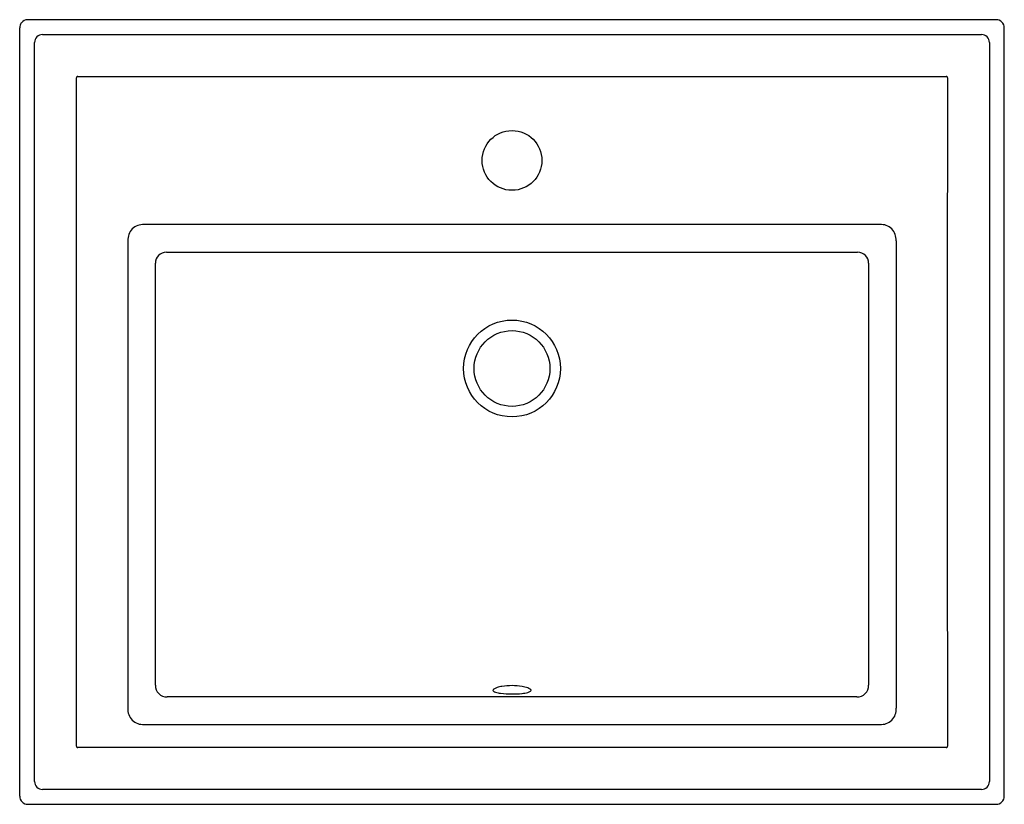
# Model space of a CAD drawing. Units: inches. Extents: x 3734.7 to 3757.5, y -255.7 to -237.5.
import ezdxf

# ---------------------------------------------------------------- set-up
doc = ezdxf.new("R2010")
doc.units = ezdxf.units.IN
doc.header["$LTSCALE"] = 0.64311
doc.header["$MEASUREMENT"] = 0
doc.header["$PDSIZE"] = 0.3125
doc.layers.get('0').update_dxf_attribs({"color": 255, "linetype": 'CONTINUOUS'})
doc.layers.get('Defpoints').update_dxf_attribs({"linetype": 'CONTINUOUS'})
doc.styles.get("Standard").update_dxf_attribs({"font": 'txt', "width": 0.8})

msp = doc.modelspace()

# ---------------------------------------------------------------- linework, layer by layer
for p, q in [((3757.287, -237.538), (3734.921, -237.538)), ((3734.733, -255.471), (3734.733, -237.725)), ((3757.474, -255.471), (3757.474, -237.725)), ((3735.076, -255.131), (3735.076, -238.064)), ((3735.261, -237.88), (3756.946, -237.88)), ((3757.131, -238.064), (3757.131, -255.131)), ((3736.045, -254.318), (3736.045, -238.878)), ((3736.074, -238.849), (3756.133, -238.849)), ((3754.6, -242.268), (3737.607, -242.268)), ((3737.231, -242.644), (3737.231, -253.437)), ((3754.976, -242.644), (3754.976, -253.437)), ((3738.121, -242.907), (3754.086, -242.907)), ((3737.868, -252.909), (3737.868, -243.161)), ((3754.34, -243.161), (3754.34, -252.909)), ((3754.071, -253.177), (3738.136, -253.177)), ((3737.607, -253.812), (3754.6, -253.812)), ((3756.133, -254.347), (3736.074, -254.347)), ((3756.946, -255.316), (3735.261, -255.316)), ((3734.921, -255.658), (3757.287, -255.658))]:
    msp.add_line(p, q)
for centre, radius in [((3746.104, -240.788), 0.69), ((3746.104, -245.593), 1.118), ((3746.104, -245.593), 0.875)]:
    msp.add_circle(centre, radius)
for centre, radius, start, end in [((3734.92, -237.725), 0.187, 142.7673, 180.0814), ((3734.921, -237.725), 0.187, 90, 142.7674), ((3757.287, -237.725), 0.187, 359.9594, 90.0407), ((3735.266, -238.07), 0.19, 91.4553, 178.3057), ((3756.941, -238.07), 0.19, 1.6923, 88.5435), ((3736.072, -238.876), 0.0274, 85.8975, 182.5907), ((3756.135, -238.876), 0.0274, 357.4088, 94.1031), ((3756.135, -238.876), 0.0273, 357.3469, 58.4368), ((7250.776, -246.598), 3494.622, 179.873422, 180.126578), ((3737.604, -242.624), 0.373, 136.8168, 182.9751), ((3737.59, -242.648), 0.38, 87.3381, 132.7659), ((3754.617, -242.648), 0.381, 47.2519, 92.6099), ((3754.603, -242.624), 0.373, 357.0316, 43.1853), ((3738.118, -243.158), 0.25, 89.1753, 180.7417), ((3754.086, -243.16), 0.253, 359.909, 90.1743), ((3738.129, -252.916), 0.261, 178.6132, 271.861), ((3745.69, -253.027), 0.0266, 140.1459, 178.4325), ((3745.69, -253.025), 0.0267, 182.852, 228.0238), ((3745.74, -253.069), 0.0919, 117.9352, 140.1459), ((3745.758, -252.942), 0.134, 230.4391, 254.822), ((3745.872, -253.318), 0.374, 107.7558, 117.9352), ((3745.916, -252.413), 0.686, 253.6549, 263.6271), ((3745.979, -253.65), 0.722, 98.6471, 107.7558), ((3746.091, -250.905), 2.204, 263.4446, 270.3186), ((3746.104, -254.414), 1.496, 81.0195, 98.9805), ((3746.112, -250.766), 2.343, 269.8011, 275.4522), ((3746.258, -252.237), 0.864, 275.0613, 284.3361), ((3746.221, -253.675), 0.748, 70.7314, 81.088), ((3746.39, -253.193), 0.237, 56.2369, 70.7999), ((3746.434, -252.911), 0.168, 283.1695, 306.0067), ((3746.5, -253.034), 0.0443, 9.8387, 60.2155), ((3746.515, -253.025), 0.0285, 307.5893, 356.0897), ((3754.079, -252.916), 0.261, 268.3001, 1.3898), ((3737.578, -253.466), 0.348, 175.2219, 275.0132), ((3754.63, -253.466), 0.348, 265.0971, 4.7852), ((3736.072, -254.319), 0.0275, 177.4954, 275.5176), ((3756.135, -254.319), 0.0274, 265.8847, 2.5893), ((3735.266, -255.126), 0.19, 181.6905, 268.7872), ((3756.941, -255.126), 0.19, 271.456, 358.3078), ((3734.92, -255.471), 0.187, 179.9335, 270.0664), ((3757.287, -255.471), 0.187, 269.9998, 0.0003)]:
    msp.add_arc(centre, radius, start, end)
at = {"layer": 'Defpoints'}
msp.add_point((3746.104, -240.788), dxfattribs=at)

# ---------------------------------------------------------------- texts
for tag, p, s in [('MODELNUMBER', (3746.091, -246.598), 'K-2241-1'), ('TRADENAME', (3746.091, -246.599), 'MEMOIRS'), ('PRODUCT', (3746.091, -246.601), 'BATHROOM SINK')]:
    msp.add_attdef(tag, p, s, height=0.001, dxfattribs=at)

doc.saveas('drawing.dxf')
